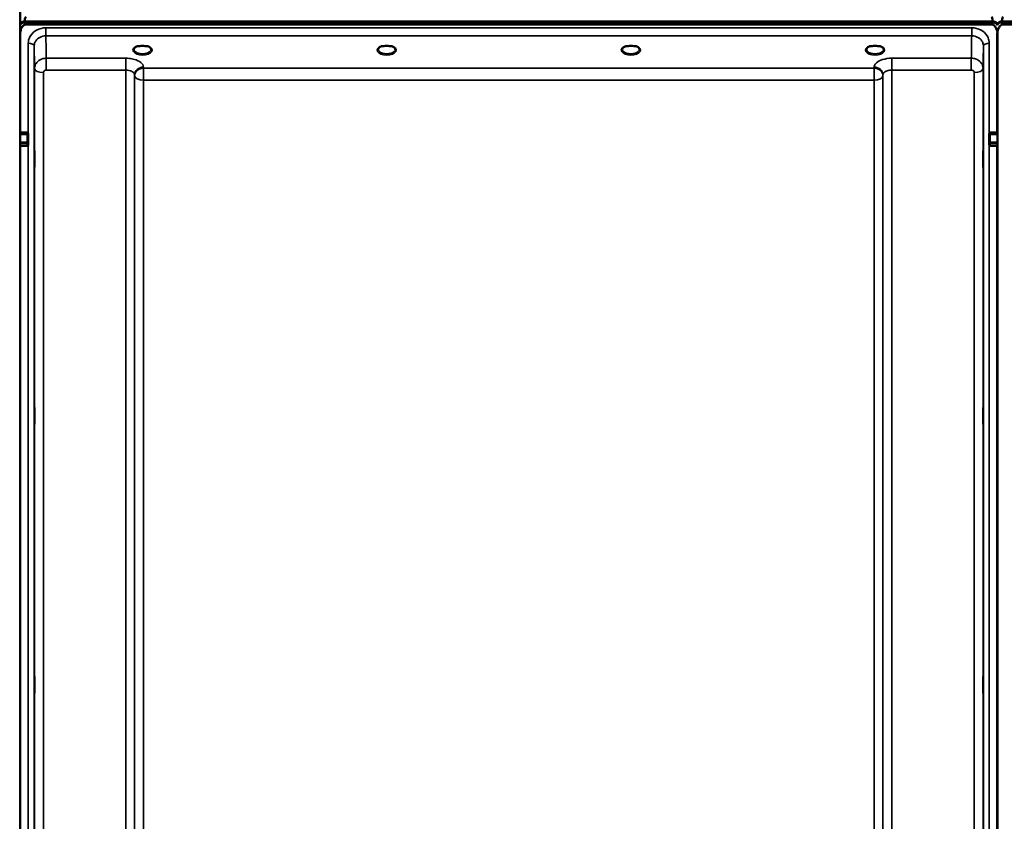
# Model space of a CAD drawing. Units: millimetres. Extents: x 0 to 9900, y 0 to 7000.
# Drawn here: x 2142 to 2646, y 4803 to 5213 of the extents above; entities that cross this region are included whole.
import ezdxf

# ---------------------------------------------------------------- set-up
doc = ezdxf.new("R2010")
doc.units = ezdxf.units.MM
doc.header["$LTSCALE"] = 33.333333
for name, color, linetype, lineweight in [('Dimension (ISO)', 7, 'Continuous', 25), ('Visible (ISO)', 7, 'Continuous', 50), ('Visible Narrow (ISO)', 7, 'Continuous', 35)]:
    doc.layers.add(name, color=color, linetype=linetype, lineweight=lineweight)
doc.styles.add('Note Text (ISO)', font='tahoma.ttf')
doc.dimstyles.new('TRICEL', dxfattribs={"dimscale": 33.333333, "dimtxt": 3.5, "dimasz": 1.2, "dimexe": 3.175, "dimexo": 2, "dimgap": 0.15, "dimtad": 1, "dimdec": 0, "dimlfac": 0.1, "dimrnd": 1e-08, "dimzin": 0, "dimdsep": 46, "dimtxsty": 'Note Text (ISO)', "dimblk": 'Filled-1', "dimcen": 0.09, "dimdle": 10, "dimclrd": 256, "dimclre": 256, "dimclrt": 256, "dimadec": 0, "dimazin": 0, "dimtfac": 0.2, "dimtdec": 0, "dimtmove": 0, "dimatfit": 3, "dimfxl": 1, "dimtolj": 1, "dimtzin": 0, "dimlwd": -1, "dimlwe": -1, "dimarcsym": 0})

# ---------------------------------------------------------------- blocks, each defined once
blk = doc.blocks.new('Filled-1')
at = {"color": 0}
for p, q in [((0, 0), (-1, 0.25)), ((-1, 0.25), (-1, -0.25)), ((-1, 0), (0, 0)), ((-1, -0.25), (0, 0))]:
    blk.add_line(p, q, dxfattribs=at)
at = {"color": 0, "flags": 128}
blk.add_lwpolyline([(-1, -0.25), (0, 0), (-1, 0.25), (-1, -0.25)], dxfattribs=at)
at = {"color": 0}
blk.add_solid([(-1, -0.25), (0, 0), (-1, 0.25), (-1, -0.25)], dxfattribs=at)
blk = doc.blocks.new('*D11')
at = {"layer": 'Defpoints', "color": 0, "transparency": 16777216}
for p in [(1870.74, 5357.87), (1600.97, 3982.55), (2152.53, 3982.55)]:
    blk.add_point(p, dxfattribs=at)
at = {"layer": 'Dimension (ISO)', "transparency": 16777216}
for p, q in [((1804.07, 5357.87), (1495.13, 5357.87)), ((1600.97, 5317.87), (1600.97, 4022.55)), ((2085.86, 3982.55), (1495.13, 3982.55))]:
    blk.add_line(p, q, dxfattribs=at)
at = {"layer": 'Dimension (ISO)', "transparency": 16777216, "xscale": 40.0000015894572, "yscale": 40.0000015894572, "zscale": 40.0000015894572}
for p, rotation in [((1600.97, 5357.87), 90), ((1600.97, 3982.55), 270)]:
    blk.add_blockref('Filled-1', p, dxfattribs=dict(at, rotation=rotation))
at = {"layer": 'Dimension (ISO)', "transparency": 16777216, "insert": (1473.97, 4550.57), "char_height": 116.667, "attachment_point": 1, "rotation": 90, "style": 'Note Text (ISO)'}
blk.add_mtext('\\A1;138', dxfattribs=at)

msp = doc.modelspace()

# ---------------------------------------------------------------- linework, layer by layer
at = {"layer": 'Visible (ISO)'}
for p, q in [((2142.21, 5217.68), (2142.21, 5206.72)), ((2144.47, 5212.05), (2640.18, 5212.05)), ((2144.47, 5211.62), (2144.47, 5212.05)), ((2640.18, 5211.62), (2640.18, 5212.05)), ((2644.7, 5212.05), (3640.41, 5212.05)), ((2644.7, 5211.62), (2644.7, 5212.05)), ((2142.68, 5210.9), (2142.68, 5211.33)), ((2144.47, 5211.62), (2640.18, 5211.62)), ((2639.48, 5210.51), (2145.17, 5210.51)), ((2641.97, 5210.9), (2641.97, 5211.33)), ((2642.61, 5210.57), (2642.61, 5211)), ((2644.7, 5211.62), (3640.41, 5211.62)), ((3639.71, 5210.51), (2645.39, 5210.51)), ((2142.17, 5205.35), (2142.17, 5155.18)), ((2642.39, 5205.35), (2642.39, 5155.18)), ((2642.48, 5205.35), (2642.48, 5155.18)), ((2203.4, 5199.41), (2202.45, 5199.41)), ((2207.2, 5199.41), (2206.25, 5199.41)), ((2328.4, 5199.41), (2327.45, 5199.41)), ((2332.2, 5199.41), (2331.25, 5199.41)), ((2453.4, 5199.41), (2452.45, 5199.41)), ((2457.2, 5199.41), (2456.25, 5199.41)), ((2578.4, 5199.41), (2577.45, 5199.41)), ((2582.2, 5199.41), (2581.25, 5199.41)), ((2142.17, 5155.18), (2145.82, 5155.18)), ((2146.32, 5153.91), (2146.32, 5154.59)), ((2146.32, 5149.98), (2146.32, 5153.91)), ((2638.32, 5154.59), (2638.32, 5153.91)), ((2638.32, 5153.91), (2638.32, 5149.98)), ((2638.82, 5155.18), (2642.48, 5155.18)), ((2142.17, 5148.35), (2142.17, 3985.74)), ((2145.82, 5148.35), (2142.17, 5148.35)), ((2146.32, 5148.81), (2146.32, 5149.98)), ((2638.32, 5149.98), (2638.32, 5148.81)), ((2642.48, 5148.35), (2638.82, 5148.35)), ((2642.39, 5148.35), (2642.39, 3985.74)), ((2642.48, 5148.35), (2642.48, 3985.74))]:
    msp.add_line(p, q, dxfattribs=at)
for centre, major_axis, ratio, start_param, end_param in [((2145.17, 5210.37), (-3, 0), 0.577198, 4.947213, 5.691858), ((2145.17, 5128.5), (0, 85.91), 0.034921, 0, 0.235043), ((2639.48, 5128.5), (0, -85.91), 0.034921, 2.90655, 3.141593), ((2639.48, 5210.37), (3, 0), 0.577198, 0.591327, 1.335973), ((2645.39, 5210.37), (-3, 0), 0.577198, 4.947213, 5.905287), ((2645.39, 5128.5), (0, -85.91), 0.034921, 3.141593, 3.376663), ((2145.17, 5210.36), (-3, 0), 0.577198, 5.691858, 5.905278), ((2145.17, 5209.93), (-3, 0), 0.577198, 4.947213, 5.691858), ((2145.17, 5250.88), (0, 40.37), 0.074317, 2.906769, 3.141593), ((2639.48, 5250.88), (0, -40.37), 0.074317, 0, 0.234824), ((2639.48, 5209.93), (3, 0), 0.577198, 0.591327, 1.335973), ((2639.48, 5210.36), (3, 0), 0.577198, 0.377908, 0.591327), ((2645.39, 5209.93), (-3, 0), 0.577198, 4.947213, 5.905287), ((2645.39, 5250.88), (0, 40.37), 0.074317, 2.906769, 3.141593), ((2204.82, 5197.3), (-4.4, 0), 0.507427, 4.383348, 5.04143), ((2329.82, 5197.3), (-4.4, 0), 0.507427, 4.383348, 5.04143), ((2454.82, 5197.3), (-4.4, 0), 0.507427, 4.383348, 5.04143), ((2579.82, 5197.3), (-4.4, 0), 0.507427, 4.383348, 5.04143)]:
    msp.add_ellipse(centre, major_axis=major_axis, ratio=ratio, start_param=start_param, end_param=end_param, dxfattribs=at)
for points, knots in [([(2145.17, 5210.51), (2144.98, 5210.51), (2144.8, 5210.48), (2144.44, 5210.36), (2144.28, 5210.28), (2143.81, 5209.98), (2143.54, 5209.71), (2142.91, 5208.87), (2142.62, 5208.19), (2142.25, 5206.77), (2142.17, 5206.03), (2142.17, 5205.35)], [0, 0, 0, 0, 0.0564436, 0.0564436, 0.1128872, 0.1128872, 0.2257744, 0.2257744, 0.4590328, 0.4590328, 0.6922912, 0.6922912, 0.6922912, 0.6922912]), ([(2142.38, 5211), (2142.3, 5210.89), (2142.24, 5210.81), (2142.21, 5210.77), (2142.21, 5210.77), (2142.21, 5210.77)], [-0.04391852, -0.04391852, -0.04391852, -0.04391852, -0.01801429, -0.01801429, -0.01706941, -0.01706941, -0.01706941, -0.01706941]), ([(2142.21, 5210.04), (2142.22, 5210.09), (2142.23, 5210.14), (2142.29, 5210.33), (2142.35, 5210.48), (2142.5, 5210.71), (2142.55, 5210.78), (2142.64, 5210.86), (2142.66, 5210.88), (2142.68, 5210.9)], [-0.148564, -0.148564, -0.148564, -0.148564, -0.1177855, -0.1177855, -0.0504297, -0.0504297, -0.012476, -0.012476, 0, 0, 0, 0]), ([(2642.48, 5205.35), (2642.48, 5206.54), (2642.22, 5207.94), (2641.35, 5209.43), (2640.96, 5209.91), (2640.37, 5210.29), (2640.2, 5210.37), (2639.84, 5210.48), (2639.66, 5210.51), (2639.48, 5210.51)], [-0.682374, -0.682374, -0.682374, -0.682374, -0.2739602, -0.2739602, -0.1051082, -0.1051082, -0.0525541, -0.0525541, 0, 0, 0, 0]), ([(2641.97, 5210.9), (2642.1, 5210.79), (2642.23, 5210.62), (2642.38, 5210.27), (2642.42, 5210.13), (2642.44, 5210.04)], [-0.08680583, -0.08680583, -0.08680583, -0.08680583, -0.04881116, -0.04881116, -0.02208231, -0.02208231, -0.02208231, -0.02208231]), ([(2642.44, 5210.77), (2642.43, 5210.78), (2642.43, 5210.78), (2642.39, 5210.84), (2642.34, 5210.9), (2642.28, 5210.99), (2642.28, 5211), (2642.27, 5211)], [-0.07114617, -0.07114617, -0.07114617, -0.07114617, -0.0585678, -0.0585678, -0.00449499, -0.00449499, 0, 0, 0, 0]), ([(2645.39, 5210.51), (2645.21, 5210.51), (2645.02, 5210.48), (2644.67, 5210.36), (2644.5, 5210.28), (2644.03, 5209.98), (2643.77, 5209.71), (2643.14, 5208.87), (2642.85, 5208.19), (2642.47, 5206.77), (2642.39, 5206.03), (2642.39, 5205.35)], [0, 0, 0, 0, 0.0564436, 0.0564436, 0.1128872, 0.1128872, 0.2257744, 0.2257744, 0.4590328, 0.4590328, 0.6922912, 0.6922912, 0.6922912, 0.6922912]), ([(2642.42, 5210.1), (2642.43, 5210.14), (2642.44, 5210.18), (2642.49, 5210.35), (2642.54, 5210.48), (2642.61, 5210.57)], [-0.07604707, -0.07604707, -0.07604707, -0.07604707, -0.05738138, -0.05738138, 0, 0, 0, 0]), ([(2642.61, 5211), (2642.55, 5210.92), (2642.49, 5210.84), (2642.45, 5210.78), (2642.44, 5210.78), (2642.44, 5210.77)], [-0.02460931, -0.02460931, -0.02460931, -0.02460931, -0.01276941, -0.01276941, -0.01053655, -0.01053655, -0.01053655, -0.01053655]), ([(2142.17, 5205.35), (2142.17, 5205.35), (2142.17, 5205.36), (2142.17, 5205.37), (2142.17, 5205.39), (2142.17, 5205.5), (2142.17, 5205.64), (2142.17, 5205.78)], [1.875119, 1.875119, 1.875119, 1.875119, 1.8810964, 1.8810964, 1.907005, 1.907005, 2.0275938, 2.0275938, 2.0275938, 2.0275938]), ([(2200.42, 5197.73), (2200.42, 5197.84), (2200.45, 5197.95), (2200.55, 5198.18), (2200.62, 5198.3), (2200.85, 5198.56), (2201, 5198.68), (2201.36, 5198.93), (2201.57, 5199.05), (2202.03, 5199.25), (2202.28, 5199.34), (2202.54, 5199.41)], [1.570796, 1.570796, 1.570796, 1.570796, 1.784347, 1.784347, 1.997897, 1.997897, 2.211447, 2.211447, 2.424997, 2.424997, 2.623549, 2.623549, 2.623549, 2.623549]), ([(2202.45, 5199.41), (2202.42, 5199.41), (2202.38, 5199.41), (2202.29, 5199.41), (2202.24, 5199.4), (2202.18, 5199.4), (2202.18, 5199.4), (2202.18, 5199.4)], [0, 0, 0, 0, 0.00952704, 0.00952704, 0.02658733, 0.02658733, 0.02690617, 0.02690617, 0.02690617, 0.02690617]), ([(2207.11, 5199.41), (2207.37, 5199.34), (2207.62, 5199.25), (2208.08, 5199.05), (2208.29, 5198.93), (2208.65, 5198.68), (2208.8, 5198.56), (2209.03, 5198.3), (2209.1, 5198.18), (2209.2, 5197.95), (2209.22, 5197.84), (2209.22, 5197.73)], [-2.623549, -2.623549, -2.623549, -2.623549, -2.424997, -2.424997, -2.211447, -2.211447, -1.997897, -1.997897, -1.784347, -1.784347, -1.570796, -1.570796, -1.570796, -1.570796]), ([(2207.47, 5199.4), (2207.47, 5199.4), (2207.47, 5199.4), (2207.41, 5199.4), (2207.35, 5199.41), (2207.27, 5199.41), (2207.23, 5199.41), (2207.2, 5199.41)], [-0.00031798, -0.00031798, -0.00031798, -0.00031798, 0, 0, 0.01701427, 0.01701427, 0.02651562, 0.02651562, 0.02651562, 0.02651562]), ([(2325.42, 5197.73), (2325.42, 5197.84), (2325.45, 5197.95), (2325.55, 5198.18), (2325.62, 5198.3), (2325.85, 5198.56), (2326, 5198.68), (2326.36, 5198.93), (2326.57, 5199.05), (2327.03, 5199.25), (2327.28, 5199.34), (2327.54, 5199.41)], [1.570796, 1.570796, 1.570796, 1.570796, 1.784347, 1.784347, 1.997897, 1.997897, 2.211447, 2.211447, 2.424997, 2.424997, 2.623549, 2.623549, 2.623549, 2.623549]), ([(2327.45, 5199.41), (2327.42, 5199.41), (2327.38, 5199.41), (2327.29, 5199.41), (2327.24, 5199.4), (2327.18, 5199.4), (2327.18, 5199.4), (2327.18, 5199.4)], [0, 0, 0, 0, 0.00952704, 0.00952704, 0.02658733, 0.02658733, 0.02690617, 0.02690617, 0.02690617, 0.02690617]), ([(2332.11, 5199.41), (2332.37, 5199.34), (2332.62, 5199.25), (2333.08, 5199.05), (2333.29, 5198.93), (2333.65, 5198.68), (2333.8, 5198.56), (2334.03, 5198.3), (2334.1, 5198.18), (2334.2, 5197.95), (2334.22, 5197.84), (2334.22, 5197.73)], [-2.623549, -2.623549, -2.623549, -2.623549, -2.424997, -2.424997, -2.211447, -2.211447, -1.997897, -1.997897, -1.784347, -1.784347, -1.570796, -1.570796, -1.570796, -1.570796]), ([(2332.47, 5199.4), (2332.47, 5199.4), (2332.47, 5199.4), (2332.41, 5199.4), (2332.35, 5199.41), (2332.27, 5199.41), (2332.23, 5199.41), (2332.2, 5199.41)], [-0.00031799, -0.00031799, -0.00031799, -0.00031799, 0, 0, 0.01701435, 0.01701435, 0.02651574, 0.02651574, 0.02651574, 0.02651574]), ([(2450.42, 5197.73), (2450.42, 5197.84), (2450.45, 5197.95), (2450.55, 5198.18), (2450.62, 5198.3), (2450.85, 5198.56), (2451, 5198.68), (2451.36, 5198.93), (2451.57, 5199.05), (2452.03, 5199.25), (2452.28, 5199.34), (2452.54, 5199.41)], [1.570796, 1.570796, 1.570796, 1.570796, 1.784347, 1.784347, 1.997897, 1.997897, 2.211447, 2.211447, 2.424997, 2.424997, 2.623549, 2.623549, 2.623549, 2.623549]), ([(2452.45, 5199.41), (2452.42, 5199.41), (2452.38, 5199.41), (2452.29, 5199.41), (2452.24, 5199.4), (2452.18, 5199.4), (2452.18, 5199.4), (2452.18, 5199.4)], [0, 0, 0, 0, 0.00952704, 0.00952704, 0.02658733, 0.02658733, 0.02690617, 0.02690617, 0.02690617, 0.02690617]), ([(2457.11, 5199.41), (2457.37, 5199.34), (2457.62, 5199.25), (2458.08, 5199.05), (2458.29, 5198.93), (2458.65, 5198.68), (2458.8, 5198.56), (2459.03, 5198.3), (2459.1, 5198.18), (2459.2, 5197.95), (2459.22, 5197.84), (2459.22, 5197.73)], [-2.623549, -2.623549, -2.623549, -2.623549, -2.424997, -2.424997, -2.211447, -2.211447, -1.997897, -1.997897, -1.784347, -1.784347, -1.570796, -1.570796, -1.570796, -1.570796]), ([(2457.47, 5199.4), (2457.47, 5199.4), (2457.47, 5199.4), (2457.41, 5199.4), (2457.35, 5199.41), (2457.27, 5199.41), (2457.23, 5199.41), (2457.2, 5199.41)], [-0.00031798, -0.00031798, -0.00031798, -0.00031798, 0, 0, 0.01701431, 0.01701431, 0.02651568, 0.02651568, 0.02651568, 0.02651568]), ([(2575.42, 5197.73), (2575.42, 5197.84), (2575.45, 5197.95), (2575.55, 5198.18), (2575.62, 5198.3), (2575.85, 5198.56), (2576, 5198.68), (2576.36, 5198.93), (2576.57, 5199.05), (2577.03, 5199.25), (2577.28, 5199.34), (2577.54, 5199.41)], [1.570796, 1.570796, 1.570796, 1.570796, 1.784347, 1.784347, 1.997897, 1.997897, 2.211447, 2.211447, 2.424997, 2.424997, 2.623549, 2.623549, 2.623549, 2.623549]), ([(2577.45, 5199.41), (2577.42, 5199.41), (2577.38, 5199.41), (2577.29, 5199.41), (2577.24, 5199.4), (2577.18, 5199.4), (2577.18, 5199.4), (2577.18, 5199.4)], [0, 0, 0, 0, 0.00952704, 0.00952704, 0.02658733, 0.02658733, 0.02690617, 0.02690617, 0.02690617, 0.02690617]), ([(2582.11, 5199.41), (2582.37, 5199.34), (2582.62, 5199.25), (2583.08, 5199.05), (2583.29, 5198.93), (2583.65, 5198.68), (2583.8, 5198.56), (2584.03, 5198.3), (2584.1, 5198.18), (2584.2, 5197.95), (2584.22, 5197.84), (2584.22, 5197.73)], [-2.623549, -2.623549, -2.623549, -2.623549, -2.424997, -2.424997, -2.211447, -2.211447, -1.997897, -1.997897, -1.784347, -1.784347, -1.570796, -1.570796, -1.570796, -1.570796]), ([(2582.47, 5199.4), (2582.47, 5199.4), (2582.47, 5199.4), (2582.41, 5199.4), (2582.35, 5199.41), (2582.27, 5199.41), (2582.23, 5199.41), (2582.2, 5199.41)], [-0.00031798, -0.00031798, -0.00031798, -0.00031798, 0, 0, 0.01701426, 0.01701426, 0.02651559, 0.02651559, 0.02651559, 0.02651559]), ([(2142.16, 5154.12), (2142.16, 5154.12), (2142.16, 5154.12), (2142.16, 5154.18), (2142.16, 5154.24), (2142.16, 5154.33), (2142.16, 5154.36), (2142.16, 5154.39), (2142.16, 5154.39), (2142.16, 5154.39)], [0.22581398, 0.22581398, 0.22581398, 0.22581398, 0.22598217, 0.22598217, 0.24482417, 0.24482417, 0.26366616, 0.26366616, 0.26779046, 0.26779046, 0.26779046, 0.26779046]), ([(2145.82, 5155.18), (2145.89, 5155.18), (2145.96, 5155.16), (2146.08, 5155.1), (2146.14, 5155.05), (2146.23, 5154.95), (2146.26, 5154.88), (2146.31, 5154.73), (2146.32, 5154.66), (2146.32, 5154.59)], [-0.17501512, -0.17501512, -0.17501512, -0.17501512, -0.15482147, -0.15482147, -0.13462783, -0.13462783, -0.11104942, -0.11104942, -0.087471, -0.087471, -0.087471, -0.087471]), ([(2638.32, 5154.59), (2638.32, 5154.66), (2638.34, 5154.74), (2638.39, 5154.9), (2638.44, 5154.97), (2638.53, 5155.07), (2638.58, 5155.11), (2638.7, 5155.16), (2638.76, 5155.18), (2638.82, 5155.18)], [-0.08750261, -0.08750261, -0.08750261, -0.08750261, -0.06238922, -0.06238922, -0.03727584, -0.03727584, -0.01863792, -0.01863792, 0, 0, 0, 0]), ([(2642.49, 5154.39), (2642.49, 5154.39), (2642.49, 5154.39), (2642.49, 5154.36), (2642.49, 5154.33), (2642.49, 5154.24), (2642.49, 5154.18), (2642.49, 5154.12), (2642.49, 5154.12), (2642.49, 5154.12)], [0.18417389, 0.18417389, 0.18417389, 0.18417389, 0.18829819, 0.18829819, 0.20714018, 0.20714018, 0.22598217, 0.22598217, 0.22615037, 0.22615037, 0.22615037, 0.22615037]), ([(2142.16, 5149.57), (2142.16, 5149.59), (2142.16, 5149.61), (2142.16, 5149.69), (2142.16, 5149.74), (2142.16, 5149.86), (2142.16, 5149.93), (2142.16, 5150.06), (2142.16, 5150.13), (2142.16, 5150.19), (2142.16, 5150.19), (2142.16, 5150.19)], [0.1592472, 0.1592472, 0.1592472, 0.1592472, 0.16945613, 0.16945613, 0.18829819, 0.18829819, 0.20714018, 0.20714018, 0.22598217, 0.22598217, 0.22607828, 0.22607828, 0.22607828, 0.22607828]), ([(2146.32, 5148.81), (2146.32, 5148.75), (2146.31, 5148.69), (2146.26, 5148.57), (2146.22, 5148.52), (2146.13, 5148.44), (2146.08, 5148.4), (2145.95, 5148.36), (2145.89, 5148.35), (2145.82, 5148.35)], [0.07593388, 0.07593388, 0.07593388, 0.07593388, 0.09508357, 0.09508357, 0.11423325, 0.11423325, 0.13305233, 0.13305233, 0.1518714, 0.1518714, 0.1518714, 0.1518714]), ([(2638.82, 5148.35), (2638.76, 5148.35), (2638.7, 5148.36), (2638.57, 5148.4), (2638.52, 5148.44), (2638.43, 5148.52), (2638.39, 5148.57), (2638.34, 5148.69), (2638.32, 5148.75), (2638.32, 5148.81)], [0, 0, 0, 0, 0.01881908, 0.01881908, 0.03763815, 0.03763815, 0.05678784, 0.05678784, 0.07593752, 0.07593752, 0.07593752, 0.07593752]), ([(2642.49, 5150.19), (2642.49, 5150.19), (2642.49, 5150.19), (2642.49, 5150.13), (2642.49, 5150.06), (2642.49, 5149.93), (2642.49, 5149.86), (2642.49, 5149.74), (2642.49, 5149.69), (2642.49, 5149.61), (2642.49, 5149.59), (2642.49, 5149.57)], [0.22588607, 0.22588607, 0.22588607, 0.22588607, 0.22598217, 0.22598217, 0.24482417, 0.24482417, 0.26366616, 0.26366616, 0.28250822, 0.28250822, 0.29271715, 0.29271715, 0.29271715, 0.29271715]), ([(2149.48, 5145.45), (2149.48, 5145.22), (2149.49, 5144.89), (2149.5, 5144.05), (2149.5, 5143.55), (2149.51, 5142.55), (2149.51, 5141.98), (2149.51, 5140.85), (2149.51, 5140.29), (2149.51, 5139.33), (2149.51, 5138.86), (2149.51, 5138.1), (2149.51, 5137.8), (2149.5, 5137.44), (2149.5, 5137.34), (2149.49, 5137.38), (2149.48, 5137.52), (2149.47, 5137.97), (2149.47, 5138.31), (2149.46, 5139.14), (2149.45, 5139.64), (2149.45, 5140.65), (2149.45, 5141.22), (2149.44, 5142.36), (2149.44, 5142.92), (2149.44, 5143.89), (2149.44, 5144.36), (2149.45, 5145.13), (2149.45, 5145.42), (2149.45, 5145.79), (2149.46, 5145.88), (2149.47, 5145.83), (2149.47, 5145.68), (2149.48, 5145.45)], [0, 0, 0, 0, 0.159533, 0.159533, 0.319067, 0.319067, 0.478594, 0.478594, 0.63812, 0.63812, 0.797647, 0.797647, 0.957174, 0.957174, 1.116707, 1.116707, 1.276241, 1.276241, 1.436902, 1.436902, 1.597564, 1.597564, 1.758222, 1.758222, 1.918881, 1.918881, 2.079539, 2.079539, 2.240197, 2.240197, 2.400859, 2.400859, 2.56152, 2.56152, 2.56152, 2.56152]), ([(2635.17, 5137.75), (2635.17, 5137.52), (2635.16, 5137.38), (2635.15, 5137.34), (2635.15, 5137.44), (2635.14, 5137.8), (2635.14, 5138.1), (2635.14, 5138.86), (2635.13, 5139.33), (2635.13, 5140.29), (2635.14, 5140.85), (2635.14, 5141.98), (2635.14, 5142.55), (2635.15, 5143.55), (2635.15, 5144.05), (2635.16, 5144.89), (2635.17, 5145.22), (2635.18, 5145.68), (2635.18, 5145.83), (2635.19, 5145.88), (2635.19, 5145.79), (2635.2, 5145.42), (2635.2, 5145.13), (2635.21, 5144.36), (2635.21, 5143.89), (2635.21, 5142.92), (2635.21, 5142.36), (2635.2, 5141.22), (2635.2, 5140.65), (2635.19, 5139.64), (2635.19, 5139.14), (2635.18, 5138.31), (2635.18, 5137.97), (2635.17, 5137.75)], [0, 0, 0, 0, 0.159533, 0.159533, 0.319067, 0.319067, 0.478594, 0.478594, 0.63812, 0.63812, 0.797647, 0.797647, 0.957174, 0.957174, 1.116707, 1.116707, 1.276241, 1.276241, 1.436902, 1.436902, 1.597564, 1.597564, 1.758222, 1.758222, 1.918881, 1.918881, 2.079539, 2.079539, 2.240197, 2.240197, 2.400859, 2.400859, 2.56152, 2.56152, 2.56152, 2.56152]), ([(2149.48, 5014.25), (2149.48, 5014.11), (2149.49, 5013.86), (2149.5, 5013.17), (2149.5, 5012.73), (2149.51, 5011.81), (2149.51, 5011.26), (2149.51, 5010.14), (2149.51, 5009.57), (2149.51, 5008.54), (2149.51, 5008.02), (2149.51, 5007.12), (2149.51, 5006.74), (2149.5, 5006.21), (2149.5, 5006.02), (2149.49, 5005.86), (2149.48, 5005.91), (2149.47, 5006.18), (2149.47, 5006.43), (2149.46, 5007.11), (2149.45, 5007.55), (2149.45, 5008.48), (2149.45, 5009.03), (2149.44, 5010.15), (2149.44, 5010.73), (2149.44, 5011.77), (2149.44, 5012.29), (2149.45, 5013.19), (2149.45, 5013.57), (2149.45, 5014.1), (2149.46, 5014.3), (2149.47, 5014.44), (2149.47, 5014.39), (2149.48, 5014.25)], [0, 0, 0, 0, 0.159533, 0.159533, 0.319067, 0.319067, 0.478594, 0.478594, 0.63812, 0.63812, 0.797647, 0.797647, 0.957174, 0.957174, 1.116707, 1.116707, 1.276241, 1.276241, 1.436902, 1.436902, 1.597564, 1.597564, 1.758222, 1.758222, 1.918881, 1.918881, 2.079539, 2.079539, 2.240197, 2.240197, 2.400859, 2.400859, 2.56152, 2.56152, 2.56152, 2.56152]), ([(2635.17, 5006.04), (2635.17, 5005.91), (2635.16, 5005.86), (2635.15, 5006.02), (2635.15, 5006.21), (2635.14, 5006.74), (2635.14, 5007.12), (2635.14, 5008.02), (2635.13, 5008.54), (2635.13, 5009.57), (2635.14, 5010.14), (2635.14, 5011.26), (2635.14, 5011.81), (2635.15, 5012.73), (2635.15, 5013.17), (2635.16, 5013.86), (2635.17, 5014.11), (2635.18, 5014.39), (2635.18, 5014.44), (2635.19, 5014.3), (2635.19, 5014.1), (2635.2, 5013.57), (2635.2, 5013.19), (2635.21, 5012.29), (2635.21, 5011.77), (2635.21, 5010.73), (2635.21, 5010.15), (2635.2, 5009.03), (2635.2, 5008.48), (2635.19, 5007.55), (2635.19, 5007.11), (2635.18, 5006.43), (2635.18, 5006.18), (2635.17, 5006.04)], [0, 0, 0, 0, 0.159533, 0.159533, 0.319067, 0.319067, 0.478594, 0.478594, 0.63812, 0.63812, 0.797647, 0.797647, 0.957174, 0.957174, 1.116707, 1.116707, 1.276241, 1.276241, 1.436902, 1.436902, 1.597564, 1.597564, 1.758222, 1.758222, 1.918881, 1.918881, 2.079539, 2.079539, 2.240197, 2.240197, 2.400859, 2.400859, 2.56152, 2.56152, 2.56152, 2.56152]), ([(2149.48, 4876.62), (2149.48, 4876.57), (2149.49, 4876.41), (2149.5, 4875.89), (2149.5, 4875.52), (2149.51, 4874.7), (2149.51, 4874.2), (2149.51, 4873.12), (2149.51, 4872.55), (2149.51, 4871.49), (2149.51, 4870.93), (2149.51, 4869.93), (2149.51, 4869.48), (2149.5, 4868.8), (2149.5, 4868.51), (2149.49, 4868.17), (2149.48, 4868.11), (2149.47, 4868.2), (2149.47, 4868.35), (2149.46, 4868.87), (2149.45, 4869.24), (2149.45, 4870.06), (2149.45, 4870.56), (2149.44, 4871.65), (2149.44, 4872.22), (2149.44, 4873.29), (2149.44, 4873.85), (2149.45, 4874.86), (2149.45, 4875.31), (2149.45, 4875.99), (2149.46, 4876.28), (2149.47, 4876.62), (2149.47, 4876.67), (2149.48, 4876.62)], [0, 0, 0, 0, 0.159533, 0.159533, 0.319067, 0.319067, 0.478594, 0.478594, 0.63812, 0.63812, 0.797647, 0.797647, 0.957174, 0.957174, 1.116707, 1.116707, 1.276241, 1.276241, 1.436902, 1.436902, 1.597564, 1.597564, 1.758222, 1.758222, 1.918881, 1.918881, 2.079539, 2.079539, 2.240197, 2.240197, 2.400859, 2.400859, 2.56152, 2.56152, 2.56152, 2.56152]), ([(2635.17, 4868.15), (2635.17, 4868.11), (2635.16, 4868.17), (2635.15, 4868.51), (2635.15, 4868.8), (2635.14, 4869.48), (2635.14, 4869.93), (2635.14, 4870.93), (2635.13, 4871.49), (2635.13, 4872.55), (2635.14, 4873.12), (2635.14, 4874.2), (2635.14, 4874.7), (2635.15, 4875.52), (2635.15, 4875.89), (2635.16, 4876.41), (2635.17, 4876.57), (2635.18, 4876.67), (2635.18, 4876.62), (2635.19, 4876.28), (2635.19, 4875.99), (2635.2, 4875.31), (2635.2, 4874.86), (2635.21, 4873.85), (2635.21, 4873.29), (2635.21, 4872.22), (2635.21, 4871.65), (2635.2, 4870.56), (2635.2, 4870.06), (2635.19, 4869.24), (2635.19, 4868.87), (2635.18, 4868.35), (2635.18, 4868.2), (2635.17, 4868.15)], [0, 0, 0, 0, 0.159533, 0.159533, 0.319067, 0.319067, 0.478594, 0.478594, 0.63812, 0.63812, 0.797647, 0.797647, 0.957174, 0.957174, 1.116707, 1.116707, 1.276241, 1.276241, 1.436902, 1.436902, 1.597564, 1.597564, 1.758222, 1.758222, 1.918881, 1.918881, 2.079539, 2.079539, 2.240197, 2.240197, 2.400859, 2.400859, 2.56152, 2.56152, 2.56152, 2.56152])]:
    msp.add_open_spline(points, degree=3, knots=knots, dxfattribs=at)
for points, weights in [([(2142.17, 5155.18), (2142.16, 5154.79), (2142.16, 5154.39)], [1.00197119317, 1.00111095892, 1.00024801084]), ([(2142.16, 5154.12), (2142.16, 5152.16), (2142.16, 5150.19)], [1.00101439345, 1.00101884295, 1.00101630134]), ([(2642.49, 5154.39), (2642.49, 5154.79), (2642.48, 5155.18)], [1.00024801084, 1.00111095893, 1.00197119318]), ([(2642.49, 5150.19), (2642.49, 5152.16), (2642.49, 5154.12)], [1.0010163013, 1.0010188429, 1.0010143934]), ([(2142.16, 5149.57), (2142.16, 5148.95), (2142.17, 5148.35)], [1, 1.0010830906, 1.00216567962]), ([(2642.48, 5148.35), (2642.49, 5148.95), (2642.49, 5149.57)], [1.00216567962, 1.0010830906, 1])]:
    msp.add_rational_spline(points, weights, degree=2, dxfattribs=at)
at = {"layer": 'Visible Narrow (ISO)'}
for p, q in [((2142.38, 5210.52), (2142.38, 5211)), ((2155.35, 5208.74), (2155.35, 5204.67)), ((2629.3, 5208.74), (2155.35, 5208.74)), ((2629.3, 5208.74), (2629.3, 5204.67)), ((2642.27, 5211), (2642.27, 5210.52)), ((2155.35, 5204.67), (2629.3, 5204.67)), ((2146.35, 3982.67), (2146.35, 5200.87)), ((2149.35, 5199.42), (2149.35, 3985.65)), ((2635.3, 3985.65), (2635.3, 5199.42)), ((2638.3, 5200.87), (2638.3, 3982.67)), ((2196.28, 5193.18), (2155.55, 5193.18)), ((2155.55, 5187.11), (2155.55, 5193.18)), ((2196.28, 5187.11), (2196.28, 5193.18)), ((2629.1, 5193.18), (2588.37, 5193.18)), ((2588.37, 5193.18), (2588.37, 5187.11)), ((2629.1, 5187.11), (2629.1, 5193.18)), ((2149.55, 4008.22), (2149.55, 5187.97)), ((2155.55, 5187.11), (2196.28, 5187.11)), ((2196.28, 4012.66), (2196.28, 5187.11)), ((2205.29, 5188.1), (2205.28, 5188.65)), ((2579.36, 5188.1), (2205.29, 5188.1)), ((2205.29, 5182.03), (2205.29, 5188.1)), ((2579.37, 5188.65), (2579.36, 5188.1)), ((2579.36, 5188.1), (2579.36, 5182.03)), ((2588.37, 5187.11), (2588.37, 4012.66)), ((2588.37, 5187.11), (2629.1, 5187.11)), ((2635.1, 5187.97), (2635.1, 4008.22)), ((2154.05, 5185.8), (2154.05, 4012.68)), ((2200.78, 5184.75), (2200.79, 5184.2)), ((2200.78, 5184.75), (2200.78, 4017.12)), ((2200.79, 4018.2), (2200.79, 5184.2)), ((2205.29, 5182.03), (2205.29, 4022.66)), ((2205.29, 5182.03), (2579.36, 5182.03)), ((2579.36, 4022.66), (2579.36, 5182.03)), ((2583.86, 5184.2), (2583.87, 5184.75)), ((2583.86, 5184.2), (2583.86, 4018.2)), ((2583.87, 4017.12), (2583.87, 5184.75)), ((2630.6, 4012.68), (2630.6, 5185.8)), ((2145.82, 5154.39), (2142.16, 5154.39)), ((2142.16, 5154.12), (2145.82, 5154.12)), ((2145.82, 5155.18), (2145.82, 5154.39)), ((2145.82, 5154.12), (2145.82, 5154.39)), ((2145.82, 5154.12), (2145.82, 5150.19)), ((2638.82, 5154.39), (2638.82, 5155.18)), ((2642.49, 5154.39), (2638.82, 5154.39)), ((2638.82, 5154.39), (2638.82, 5154.12)), ((2638.82, 5154.12), (2642.49, 5154.12)), ((2638.82, 5150.19), (2638.82, 5154.12)), ((2145.82, 5150.19), (2142.16, 5150.19)), ((2142.16, 5149.57), (2145.82, 5149.57)), ((2145.82, 5149.57), (2145.82, 5150.19)), ((2145.82, 5149.57), (2145.82, 5148.35)), ((2642.49, 5150.19), (2638.82, 5150.19)), ((2638.82, 5150.19), (2638.82, 5149.57)), ((2638.82, 5149.57), (2642.49, 5149.57)), ((2638.82, 5148.35), (2638.82, 5149.57))]:
    msp.add_line(p, q, dxfattribs=at)
for centre, major_axis, ratio, start_param, end_param in [((2146.35, 5199.41), (3, 0), 0.485729, 0.008727, 1.570796), ((2204.82, 5197.3), (4.9, 0), 0.507427, 2.141394, 7.283384), ((2204.82, 5197.73), (-4.4, 0), 0.508285, 0, 3.141593), ((2329.82, 5197.3), (4.9, 0), 0.507427, 2.141394, 7.283384), ((2329.82, 5197.73), (-4.4, 0), 0.508285, 0, 3.141593), ((2454.82, 5197.3), (4.9, 0), 0.507427, 2.141394, 7.283384), ((2454.82, 5197.73), (-4.4, 0), 0.508285, 0, 3.141593), ((2579.82, 5197.3), (4.9, 0), 0.507427, 2.141394, 7.283384), ((2579.82, 5197.73), (-4.4, 0), 0.508285, 0, 3.141593), ((2638.3, 5199.41), (-3, 0), 0.485729, 4.712389, 6.274459), ((2154.05, 5187.99), (-4.5, 0), 0.485109, 0.008727, 1.570796), ((2205.28, 5184.77), (-4.5, -0.08), 0.861674, 4.697574, 6.268161), ((2205.29, 5184.22), (-4.5, -0.08), 0.861674, 4.697574, 6.268161), ((2579.36, 5184.22), (4.5, -0.08), 0.861674, 0.015025, 1.585611), ((2579.37, 5184.77), (4.5, -0.08), 0.861674, 0.015025, 1.585611), ((2630.6, 5187.99), (4.5, 0), 0.485109, 4.712389, 6.274459), ((2205.29, 5184.22), (-4.5, 0), 0.486494, 0.008727, 1.570796), ((2579.36, 5184.22), (4.5, 0), 0.486494, 4.712389, 6.274459), ((2145.82, 5153.91), (0.5, 0), 0.966427, 0, 1.570796), ((2145.82, 5153.91), (0.5, 0), 0.424378, 0, 1.570796), ((2638.82, 5153.91), (-0.5, 0), 0.966427, 4.712389, 6.283185), ((2638.82, 5153.91), (-0.5, 0), 0.424378, 4.712389, 6.283185), ((2145.82, 5149.98), (0.5, 0), 0.424378, 0, 1.570796), ((2145.82, 5149.98), (0.5, 0), 0.818036, 4.712389, 6.283185), ((2638.82, 5149.98), (-0.5, 0), 0.424378, 4.712389, 6.283185), ((2638.82, 5149.98), (-0.5, 0), 0.818036, 0, 1.570796)]:
    msp.add_ellipse(centre, major_axis=major_axis, ratio=ratio, start_param=start_param, end_param=end_param, dxfattribs=at)
for points, knots in [([(2155.35, 5208.74), (2153.69, 5208.74), (2152.02, 5208.33), (2149.31, 5206.86), (2148.24, 5205.87), (2147.04, 5204), (2146.71, 5203.22), (2146.41, 5201.9), (2146.35, 5201.38), (2146.35, 5200.87)], [0, 0, 0, 0, 0.499266, 0.499266, 0.949309, 0.949309, 1.230586, 1.230586, 1.406384, 1.406384, 1.406384, 1.406384]), ([(2638.3, 5200.87), (2638.3, 5201.38), (2638.24, 5201.9), (2637.94, 5203.22), (2637.61, 5204), (2636.41, 5205.87), (2635.34, 5206.86), (2632.63, 5208.33), (2630.96, 5208.74), (2629.3, 5208.74)], [0, 0, 0, 0, 0.175798, 0.175798, 0.457075, 0.457075, 0.907118, 0.907118, 1.406384, 1.406384, 1.406384, 1.406384]), ([(2149.35, 5199.42), (2149.35, 5199.77), (2149.39, 5200.11), (2149.59, 5201), (2149.81, 5201.52), (2150.61, 5202.77), (2151.32, 5203.42), (2153.13, 5204.4), (2154.24, 5204.67), (2155.35, 5204.67)], [-1.406384, -1.406384, -1.406384, -1.406384, -1.230586, -1.230586, -0.949309, -0.949309, -0.499266, -0.499266, 0, 0, 0, 0]), ([(2629.3, 5204.67), (2630.41, 5204.67), (2631.52, 5204.4), (2633.33, 5203.42), (2634.04, 5202.77), (2634.84, 5201.52), (2635.06, 5201), (2635.26, 5200.11), (2635.3, 5199.77), (2635.3, 5199.42)], [-1.406384, -1.406384, -1.406384, -1.406384, -0.907118, -0.907118, -0.457075, -0.457075, -0.175798, -0.175798, 0, 0, 0, 0]), ([(2202.18, 5199.4), (2202.25, 5199.4), (2202.32, 5199.4), (2202.42, 5199.41), (2202.45, 5199.41), (2202.48, 5199.41)], [0, 0, 0, 0, 0.02179322, 0.02179322, 0.03233116, 0.03233116, 0.03233116, 0.03233116]), ([(2207.17, 5199.41), (2207.2, 5199.41), (2207.23, 5199.41), (2207.33, 5199.4), (2207.4, 5199.4), (2207.47, 5199.4)], [0.11194294, 0.11194294, 0.11194294, 0.11194294, 0.12248088, 0.12248088, 0.1442741, 0.1442741, 0.1442741, 0.1442741]), ([(2327.18, 5199.4), (2327.25, 5199.4), (2327.32, 5199.4), (2327.42, 5199.41), (2327.45, 5199.41), (2327.48, 5199.41)], [0, 0, 0, 0, 0.02179322, 0.02179322, 0.03233116, 0.03233116, 0.03233116, 0.03233116]), ([(2332.17, 5199.41), (2332.17, 5199.41), (2332.18, 5199.41), (2332.26, 5199.41), (2332.34, 5199.4), (2332.44, 5199.4), (2332.46, 5199.4), (2332.47, 5199.4)], [0.11194294, 0.11194294, 0.11194294, 0.11194294, 0.11292166, 0.11292166, 0.13915027, 0.13915027, 0.1442741, 0.1442741, 0.1442741, 0.1442741]), ([(2452.18, 5199.4), (2452.25, 5199.4), (2452.32, 5199.4), (2452.42, 5199.41), (2452.45, 5199.41), (2452.48, 5199.41)], [0, 0, 0, 0, 0.02179322, 0.02179322, 0.03233116, 0.03233116, 0.03233116, 0.03233116]), ([(2457.17, 5199.41), (2457.17, 5199.41), (2457.18, 5199.41), (2457.26, 5199.41), (2457.34, 5199.4), (2457.44, 5199.4), (2457.46, 5199.4), (2457.47, 5199.4)], [0.11194294, 0.11194294, 0.11194294, 0.11194294, 0.11292166, 0.11292166, 0.13915027, 0.13915027, 0.1442741, 0.1442741, 0.1442741, 0.1442741]), ([(2577.18, 5199.4), (2577.25, 5199.4), (2577.32, 5199.4), (2577.42, 5199.41), (2577.45, 5199.41), (2577.48, 5199.41)], [0, 0, 0, 0, 0.02179322, 0.02179322, 0.03233116, 0.03233116, 0.03233116, 0.03233116]), ([(2582.17, 5199.41), (2582.17, 5199.41), (2582.18, 5199.41), (2582.26, 5199.41), (2582.34, 5199.4), (2582.44, 5199.4), (2582.46, 5199.4), (2582.47, 5199.4)], [0.11194294, 0.11194294, 0.11194294, 0.11194294, 0.11292166, 0.11292166, 0.13915027, 0.13915027, 0.1442741, 0.1442741, 0.1442741, 0.1442741]), ([(2155.55, 5193.18), (2154.44, 5193.17), (2153.33, 5192.9), (2151.52, 5191.92), (2150.81, 5191.27), (2150.01, 5190.03), (2149.79, 5189.52), (2149.59, 5188.65), (2149.55, 5188.31), (2149.55, 5187.97)], [0, 0, 0, 0, 0.0832132, 0.0832132, 0.1582224, 0.1582224, 0.2051031, 0.2051031, 0.2344035, 0.2344035, 0.2344035, 0.2344035]), ([(2205.28, 5188.65), (2205.26, 5189.49), (2204.78, 5190.33), (2203.08, 5191.69), (2201.96, 5192.23), (2199.83, 5192.83), (2198.95, 5193), (2197.45, 5193.15), (2196.86, 5193.18), (2196.28, 5193.18)], [-1.397145, -1.397145, -1.397145, -1.397145, -0.901159, -0.901159, -0.454072, -0.454072, -0.174643, -0.174643, 0, 0, 0, 0]), ([(2588.37, 5193.18), (2586.72, 5193.18), (2585.05, 5192.94), (2582.36, 5192.09), (2581.29, 5191.52), (2580.08, 5190.45), (2579.75, 5190), (2579.44, 5189.24), (2579.38, 5188.94), (2579.37, 5188.65)], [-1.397145, -1.397145, -1.397145, -1.397145, -0.901159, -0.901159, -0.454072, -0.454072, -0.174643, -0.174643, 0, 0, 0, 0]), ([(2635.1, 5187.97), (2635.1, 5188.93), (2634.79, 5189.89), (2633.66, 5191.45), (2632.92, 5192.07), (2631.49, 5192.77), (2630.89, 5192.96), (2629.89, 5193.14), (2629.49, 5193.17), (2629.1, 5193.18)], [0, 0, 0, 0, 0.0832134, 0.0832134, 0.1582227, 0.1582227, 0.2051035, 0.2051035, 0.234404, 0.234404, 0.234404, 0.234404]), ([(2154.05, 5185.8), (2154.05, 5185.89), (2154.06, 5185.97), (2154.11, 5186.19), (2154.16, 5186.32), (2154.36, 5186.63), (2154.54, 5186.8), (2154.99, 5187.04), (2155.27, 5187.11), (2155.55, 5187.11)], [-0.2344035, -0.2344035, -0.2344035, -0.2344035, -0.2051031, -0.2051031, -0.1582224, -0.1582224, -0.0832132, -0.0832132, 0, 0, 0, 0]), ([(2196.28, 5187.11), (2196.57, 5187.11), (2196.86, 5187.09), (2197.61, 5187.01), (2198.05, 5186.93), (2199.12, 5186.62), (2199.68, 5186.34), (2200.53, 5185.63), (2200.77, 5185.19), (2200.78, 5184.75)], [0, 0, 0, 0, 0.174643, 0.174643, 0.454072, 0.454072, 0.901159, 0.901159, 1.397145, 1.397145, 1.397145, 1.397145]), ([(2583.87, 5184.75), (2583.88, 5184.9), (2583.91, 5185.06), (2584.06, 5185.45), (2584.23, 5185.69), (2584.83, 5186.25), (2585.36, 5186.54), (2586.71, 5186.98), (2587.55, 5187.11), (2588.37, 5187.11)], [0, 0, 0, 0, 0.174643, 0.174643, 0.454072, 0.454072, 0.901159, 0.901159, 1.397145, 1.397145, 1.397145, 1.397145]), ([(2629.1, 5187.11), (2629.2, 5187.11), (2629.3, 5187.1), (2629.55, 5187.06), (2629.7, 5187.01), (2630.06, 5186.83), (2630.24, 5186.68), (2630.52, 5186.29), (2630.6, 5186.04), (2630.6, 5185.8)], [-0.234404, -0.234404, -0.234404, -0.234404, -0.2051035, -0.2051035, -0.1582227, -0.1582227, -0.0832134, -0.0832134, 0, 0, 0, 0])]:
    msp.add_open_spline(points, degree=3, knots=knots, dxfattribs=at)
for points in [[(2155.55, 5193.18), (2155.48, 5197.01), (2155.42, 5200.84), (2155.35, 5204.67)], [(2629.3, 5204.67), (2629.23, 5200.84), (2629.17, 5197.01), (2629.1, 5193.18)], [(2149.35, 5199.42), (2149.42, 5195.6), (2149.48, 5191.79), (2149.55, 5187.97)], [(2635.1, 5187.97), (2635.17, 5191.79), (2635.23, 5195.6), (2635.3, 5199.42)]]:
    msp.add_open_spline(points, degree=3, dxfattribs=at)

# ---------------------------------------------------------------- dimensions: what is measured, and where the dimension line sits
at = {"layer": 'Dimension (ISO)'}
dim = msp.add_linear_dim(base=(1600.97, 3982.55), p1=(1870.74, 5357.87), p2=(2152.53, 3982.55), angle=90, dimstyle='TRICEL', override={"dimgap": 0.15, "dimdec": 0, "dimlfac": 0.1, "dimtol": 0, "dimlim": 0, "dimtp": 0, "dimtm": 0, "dimtdec": 0, "dimtofl": 0, "dimatfit": 1}, dxfattribs=at)
dim.commit()
dim.dimension.update_dxf_attribs({"geometry": '*D11', "text_midpoint": (1600.97, 4670.21), "dimtype": 160})

doc.saveas('drawing.dxf')
